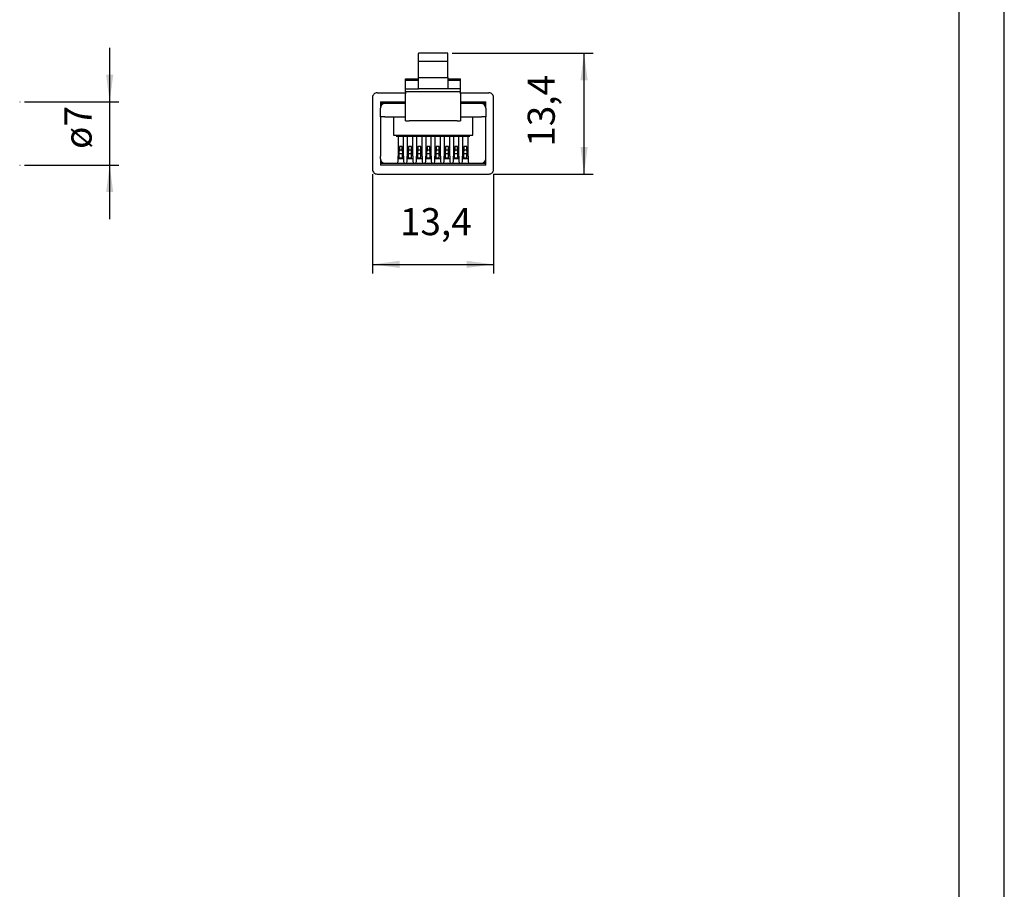
# Model space of a CAD drawing. Units: millimetres. Extents: x 0 to 210, y 0 to 297.
# Drawn here: x 101 to 210, y 104 to 201 of the extents above; entities that cross this region are included whole.
import ezdxf

# ---------------------------------------------------------------- set-up
doc = ezdxf.new("R2010")
doc.units = ezdxf.units.MM
doc.layers.add('1', color=7, linetype='Continuous')
doc.styles.add('CONVERTER_13', font='simplex.shx', dxfattribs={"width": 0.95})
doc.dimstyles.new('ME10_DIM_12', dxfattribs={"dimtxt": 3, "dimasz": 3, "dimexe": 1, "dimexo": 0.5, "dimgap": 2, "dimtad": 1, "dimdsep": 46, "dimtxsty": 'CONVERTER_13', "dimsah": 1, "dimcen": 0.09, "dimclrd": 2, "dimclre": 2, "dimclrt": 4, "dimadec": 0, "dimazin": 0, "dimtfac": 1, "dimtdec": 4, "dimtix": 1, "dimtmove": 0, "dimatfit": 3, "dimfxl": 1, "dimtolj": 1, "dimtzin": 0, "dimarcsym": 0})
doc.dimstyles.new('ME10_DIM_13', dxfattribs={"dimtxt": 3, "dimasz": 3, "dimexe": 1, "dimexo": 0.5, "dimgap": 2, "dimtad": 1, "dimdsep": 46, "dimtxsty": 'CONVERTER_13', "dimsah": 1, "dimcen": 0.09, "dimclrd": 2, "dimclre": 2, "dimclrt": 4, "dimadec": 0, "dimazin": 0, "dimtfac": 1, "dimtdec": 4, "dimtix": 1, "dimtmove": 0, "dimatfit": 3, "dimfxl": 1, "dimtolj": 1, "dimtzin": 0, "dimarcsym": 0})
doc.dimstyles.new('ME10_DIM_14', dxfattribs={"dimtxt": 3, "dimasz": 3, "dimexe": 1, "dimexo": 0.5, "dimgap": 2, "dimtad": 1, "dimdsep": 46, "dimtxsty": 'CONVERTER_13', "dimsah": 1, "dimcen": 0.09, "dimclrd": 2, "dimclre": 2, "dimclrt": 4, "dimadec": 0, "dimazin": 0, "dimtfac": 1, "dimtdec": 4, "dimtix": 1, "dimtmove": 0, "dimatfit": 3, "dimfxl": 1, "dimtolj": 1, "dimtzin": 0, "dimarcsym": 0})

# ---------------------------------------------------------------- blocks, each defined once
blk = doc.blocks.new('_formato_A4', base_point=(210, 0))
at = {"layer": '1', "color": 7, "linetype": 'Continuous'}
for p, q in [((210, 0), (210, 297)), ((205, 5), (205, 292))]:
    blk.add_line(p, q, dxfattribs=at)
blk = doc.blocks.new('A4', base_point=(210, 0))
at = {"layer": '1'}
blk.add_blockref('_formato_A4', (210, 0), dxfattribs=at)
blk = doc.blocks.new('*D5')
at = {"layer": '1', "color": 2, "linetype": 'Continuous'}
for p, q in [((140.07, 183.59), (140.07, 172.59)), ((153.47, 183.59), (153.47, 172.59)), ((140.07, 173.59), (153.47, 173.59))]:
    blk.add_line(p, q, dxfattribs=at)
at = {"layer": '1', "color": 2}
for points in [[(143.07, 173.99), (143.07, 173.2), (140.07, 173.59)], [(150.47, 173.2), (150.47, 173.99), (153.47, 173.59)]]:
    blk.add_solid(points, dxfattribs=at)
at = {"layer": '1', "color": 4, "insert": (143.1, 175.89), "char_height": 3, "attachment_point": 7, "rotation": 0.0001, "line_spacing_factor": 0.60024, "style": 'CONVERTER_13'}
blk.add_mtext('13,4', dxfattribs=at)
blk = doc.blocks.new('*D6')
at = {"layer": '1', "color": 2, "linetype": 'Continuous'}
for p, q in [((148.9, 196.99), (164.48, 196.99)), ((163.48, 183.59), (163.48, 196.99)), ((153.47, 183.59), (164.48, 183.59))]:
    blk.add_line(p, q, dxfattribs=at)
at = {"layer": '1', "color": 2}
for points in [[(163.88, 193.99), (163.09, 193.99), (163.48, 196.99)], [(163.09, 186.59), (163.88, 186.59), (163.48, 183.59)]]:
    blk.add_solid(points, dxfattribs=at)
at = {"layer": '1', "color": 4, "insert": (161.18, 186.62), "char_height": 3, "attachment_point": 7, "rotation": 90, "line_spacing_factor": 0.60024, "style": 'CONVERTER_13'}
blk.add_mtext('13,4', dxfattribs=at)
blk = doc.blocks.new('*D7')
at = {"layer": '1', "color": 2, "linetype": 'Continuous'}
for p, q in [((110.97, 197.59), (110.97, 191.59)), ((101.56, 191.59), (111.97, 191.59)), ((110.97, 191.59), (110.97, 184.59)), ((101.56, 184.59), (111.97, 184.59)), ((110.97, 184.59), (110.97, 178.59))]:
    blk.add_line(p, q, dxfattribs=at)
at = {"layer": '1', "color": 2}
for points in [[(110.58, 194.59), (111.37, 194.59), (110.97, 191.59)], [(111.37, 181.59), (110.58, 181.59), (110.97, 184.59)]]:
    blk.add_solid(points, dxfattribs=at)
at = {"layer": '1', "color": 4, "insert": (108.97, 186.38), "char_height": 3, "attachment_point": 7, "rotation": 90, "line_spacing_factor": 0.60024, "style": 'CONVERTER_13'}
blk.add_mtext('\\C4;ø\\C4;7', dxfattribs=at)

msp = doc.modelspace()

# ---------------------------------------------------------------- linework, layer by layer
at = {"color": 7, "linetype": 'Continuous'}
for p, q in [((148.398, 196.994), (145.148, 196.994)), ((145.148, 196.994), (145.148, 196.96)), ((145.148, 196.094), (145.148, 196.96)), ((148.398, 196.96), (148.398, 196.994)), ((148.398, 196.094), (148.398, 196.96)), ((145.148, 196.094), (148.398, 196.094)), ((145.148, 194.294), (145.148, 196.094)), ((148.398, 194.294), (148.398, 196.094)), ((143.723, 194.144), (145.148, 194.144)), ((143.723, 193.994), (143.723, 194.144)), ((145.148, 194.294), (148.398, 194.294)), ((145.148, 194.144), (145.148, 194.294)), ((145.148, 193.994), (145.148, 194.144)), ((148.398, 194.294), (148.398, 194.144)), ((148.398, 194.144), (148.398, 193.994)), ((148.398, 194.144), (149.823, 194.144)), ((149.823, 193.994), (149.823, 194.144)), ((143.723, 193.044), (143.723, 193.994)), ((143.723, 193.994), (145.148, 193.994)), ((143.723, 192.694), (143.723, 193.044)), ((143.723, 193.044), (145.148, 193.044)), ((145.148, 193.044), (145.148, 193.994)), ((148.398, 193.044), (145.148, 193.044)), ((148.398, 193.994), (148.398, 193.044)), ((148.398, 193.994), (149.823, 193.994)), ((149.823, 193.044), (148.398, 193.044)), ((149.823, 193.044), (149.823, 193.994)), ((149.823, 192.694), (149.823, 193.044)), ((140.073, 192.094), (140.073, 184.094)), ((140.589, 192.594), (140.575, 192.594)), ((143.723, 192.694), (143.723, 192.594)), ((149.823, 192.694), (143.723, 192.694)), ((143.723, 192.594), (143.723, 192.494)), ((143.723, 191.394), (143.723, 192.494)), ((149.823, 192.594), (149.823, 192.694)), ((149.823, 192.494), (149.823, 192.594)), ((149.823, 192.494), (149.823, 191.394)), ((152.972, 192.594), (152.958, 192.594)), ((153.473, 184.094), (153.473, 192.094)), ((140.933, 191.594), (140.933, 191.394)), ((140.933, 191.594), (143.723, 191.594)), ((141.433, 191.394), (140.933, 191.394)), ((140.933, 191.394), (140.933, 190.894)), ((140.933, 189.944), (140.933, 190.894)), ((140.933, 189.944), (140.933, 190.894)), ((142.263, 191.394), (141.433, 191.394)), ((142.263, 191.394), (141.433, 191.394)), ((142.773, 191.394), (142.263, 191.394)), ((142.773, 191.394), (142.263, 191.394)), ((143.041, 191.394), (142.773, 191.394)), ((143.041, 191.394), (142.773, 191.394)), ((143.714, 191.394), (143.041, 191.394)), ((143.714, 191.394), (143.041, 191.394)), ((143.723, 191.394), (143.714, 191.394)), ((143.723, 191.394), (143.714, 191.394)), ((143.723, 189.944), (143.723, 191.394)), ((149.823, 191.594), (152.613, 191.594)), ((149.823, 191.394), (149.823, 189.944)), ((149.833, 191.394), (149.823, 191.394)), ((149.833, 191.394), (149.823, 191.394)), ((150.506, 191.394), (149.833, 191.394)), ((150.506, 191.394), (149.833, 191.394)), ((150.773, 191.394), (150.506, 191.394)), ((150.773, 191.394), (150.506, 191.394)), ((151.284, 191.394), (150.773, 191.394)), ((151.284, 191.394), (150.773, 191.394)), ((152.113, 191.394), (151.284, 191.394)), ((152.113, 191.394), (151.284, 191.394)), ((152.613, 191.394), (152.113, 191.394)), ((152.613, 191.394), (152.613, 191.594)), ((152.613, 190.894), (152.613, 191.394)), ((152.613, 190.894), (152.613, 189.944)), ((152.613, 190.894), (152.613, 189.944)), ((140.933, 189.944), (140.933, 189.594)), ((141.433, 189.944), (140.933, 189.944)), ((140.933, 189.944), (140.933, 189.594)), ((141.433, 189.944), (142.373, 189.944)), ((142.373, 189.944), (143.723, 189.944)), ((142.373, 189.944), (142.373, 187.894)), ((143.723, 189.494), (143.723, 189.944)), ((149.823, 189.944), (149.823, 189.494)), ((149.823, 189.944), (151.173, 189.944)), ((151.173, 189.944), (152.113, 189.944)), ((151.173, 187.894), (151.173, 189.944)), ((152.613, 189.944), (152.113, 189.944)), ((152.613, 189.594), (152.613, 189.944)), ((152.613, 189.594), (152.613, 189.944)), ((140.933, 189.594), (140.933, 187.594)), ((140.933, 189.594), (140.933, 187.594)), ((143.723, 189.494), (144.123, 189.494)), ((149.423, 189.494), (144.123, 189.494)), ((149.423, 189.494), (149.823, 189.494)), ((152.613, 187.594), (152.613, 189.594)), ((152.613, 187.594), (152.613, 189.594)), ((140.933, 187.594), (140.933, 185.594)), ((140.933, 187.594), (140.933, 185.594)), ((142.373, 187.894), (151.173, 187.894)), ((142.898, 187.744), (142.698, 187.744)), ((143.508, 187.744), (142.898, 187.744)), ((142.898, 187.744), (142.898, 186.014)), ((143.708, 187.744), (143.508, 187.744)), ((143.508, 186.014), (143.508, 187.744)), ((143.918, 187.744), (143.718, 187.744)), ((143.918, 187.744), (143.918, 186.014)), ((144.528, 187.744), (143.918, 187.744)), ((144.728, 187.744), (144.528, 187.744)), ((144.528, 186.014), (144.528, 187.744)), ((144.938, 187.744), (144.738, 187.744)), ((144.938, 187.744), (144.938, 186.014)), ((145.548, 187.744), (144.938, 187.744)), ((145.548, 186.014), (145.548, 187.744)), ((145.748, 187.744), (145.548, 187.744)), ((145.958, 187.744), (145.758, 187.744)), ((145.958, 187.744), (145.958, 186.014)), ((146.568, 187.744), (145.958, 187.744)), ((146.568, 186.014), (146.568, 187.744)), ((146.768, 187.744), (146.568, 187.744)), ((146.978, 187.744), (146.778, 187.744)), ((146.978, 187.744), (146.978, 186.014)), ((147.588, 187.744), (146.978, 187.744)), ((147.588, 186.014), (147.588, 187.744)), ((147.788, 187.744), (147.588, 187.744)), ((147.998, 187.744), (147.798, 187.744)), ((147.998, 187.744), (147.998, 186.014)), ((148.608, 187.744), (147.998, 187.744)), ((148.808, 187.744), (148.608, 187.744)), ((148.608, 186.014), (148.608, 187.744)), ((149.018, 187.744), (148.818, 187.744)), ((149.018, 187.744), (149.018, 186.014)), ((149.628, 187.744), (149.018, 187.744)), ((149.628, 186.014), (149.628, 187.744)), ((149.828, 187.744), (149.628, 187.744)), ((150.038, 187.744), (149.838, 187.744)), ((150.038, 187.744), (150.038, 186.014)), ((150.648, 187.744), (150.038, 187.744)), ((150.848, 187.744), (150.648, 187.744)), ((150.648, 186.014), (150.648, 187.744)), ((152.613, 185.594), (152.613, 187.594)), ((152.613, 185.594), (152.613, 187.594)), ((143.363, 186.644), (143.043, 186.644)), ((143.043, 186.644), (143.043, 186.244)), ((143.363, 186.244), (143.363, 186.644)), ((144.383, 186.644), (144.063, 186.644)), ((144.063, 186.644), (144.063, 186.244)), ((144.383, 186.244), (144.383, 186.644)), ((145.403, 186.644), (145.083, 186.644)), ((145.083, 186.644), (145.083, 186.244)), ((145.403, 186.244), (145.403, 186.644)), ((146.103, 186.644), (146.103, 186.244)), ((146.423, 186.644), (146.103, 186.644)), ((146.423, 186.244), (146.423, 186.644)), ((147.123, 186.644), (147.123, 186.244)), ((147.443, 186.644), (147.123, 186.644)), ((147.443, 186.244), (147.443, 186.644)), ((148.143, 186.644), (148.143, 186.244)), ((148.463, 186.644), (148.143, 186.644)), ((148.463, 186.244), (148.463, 186.644)), ((149.483, 186.644), (149.163, 186.644)), ((149.163, 186.644), (149.163, 186.244)), ((149.483, 186.244), (149.483, 186.644)), ((150.503, 186.644), (150.183, 186.644)), ((150.183, 186.644), (150.183, 186.244)), ((150.503, 186.244), (150.503, 186.644)), ((140.933, 185.294), (140.933, 185.594)), ((140.933, 185.294), (140.933, 185.594)), ((140.933, 185.294), (140.933, 184.794)), ((142.898, 186.014), (143.028, 186.131)), ((142.898, 186.014), (142.898, 185.594)), ((142.898, 185.294), (142.898, 185.594)), ((142.938, 185.294), (142.898, 185.294)), ((142.898, 184.994), (142.898, 185.294)), ((143.508, 185.294), (142.938, 185.294)), ((143.028, 186.131), (143.043, 186.144)), ((143.028, 185.844), (143.028, 186.131)), ((143.378, 185.844), (143.028, 185.844)), ((143.028, 185.644), (143.028, 185.844)), ((143.028, 185.344), (143.028, 185.644)), ((143.378, 185.344), (143.028, 185.344)), ((143.363, 186.244), (143.043, 186.244)), ((143.043, 186.244), (143.043, 186.144)), ((143.363, 186.144), (143.363, 186.244)), ((143.363, 186.144), (143.378, 186.131)), ((143.378, 186.131), (143.378, 185.844)), ((143.378, 186.131), (143.508, 186.014)), ((143.378, 185.644), (143.378, 185.844)), ((143.378, 185.344), (143.378, 185.644)), ((143.508, 185.594), (143.508, 186.014)), ((143.508, 185.594), (143.508, 185.294)), ((143.508, 185.294), (143.508, 184.994)), ((143.918, 186.014), (144.048, 186.131)), ((143.918, 186.014), (143.918, 185.594)), ((143.918, 185.294), (143.918, 185.594)), ((143.918, 184.994), (143.918, 185.294)), ((144.528, 185.294), (143.918, 185.294)), ((144.048, 186.131), (144.063, 186.144)), ((144.048, 185.844), (144.048, 186.131)), ((144.398, 185.844), (144.048, 185.844)), ((144.048, 185.644), (144.048, 185.844)), ((144.048, 185.344), (144.048, 185.644)), ((144.398, 185.344), (144.048, 185.344)), ((144.383, 186.244), (144.063, 186.244)), ((144.063, 186.244), (144.063, 186.144)), ((144.383, 186.144), (144.383, 186.244)), ((144.398, 186.131), (144.383, 186.144)), ((144.398, 185.844), (144.398, 186.131)), ((144.528, 186.014), (144.398, 186.131)), ((144.398, 185.644), (144.398, 185.844)), ((144.398, 185.344), (144.398, 185.644)), ((144.528, 185.594), (144.528, 186.014)), ((144.528, 185.594), (144.528, 185.294)), ((144.528, 185.294), (144.528, 184.994)), ((144.938, 186.014), (145.068, 186.131)), ((144.938, 186.014), (144.938, 185.594)), ((144.938, 185.294), (144.938, 185.594)), ((144.938, 184.994), (144.938, 185.294)), ((145.548, 185.294), (144.938, 185.294)), ((145.068, 186.131), (145.083, 186.144)), ((145.068, 185.844), (145.068, 186.131)), ((145.418, 185.844), (145.068, 185.844)), ((145.068, 185.644), (145.068, 185.844)), ((145.068, 185.344), (145.068, 185.644)), ((145.418, 185.344), (145.068, 185.344)), ((145.403, 186.244), (145.083, 186.244)), ((145.083, 186.244), (145.083, 186.144)), ((145.403, 186.144), (145.403, 186.244)), ((145.418, 186.131), (145.403, 186.144)), ((145.548, 186.014), (145.418, 186.131)), ((145.418, 185.844), (145.418, 186.131)), ((145.418, 185.644), (145.418, 185.844)), ((145.418, 185.344), (145.418, 185.644)), ((145.548, 185.594), (145.548, 186.014)), ((145.548, 185.594), (145.548, 185.294)), ((145.548, 185.294), (145.548, 184.994)), ((145.958, 186.014), (146.088, 186.131)), ((145.958, 186.014), (145.958, 185.594)), ((145.958, 185.294), (145.958, 185.594)), ((145.958, 184.994), (145.958, 185.294)), ((146.568, 185.294), (145.958, 185.294)), ((146.088, 186.131), (146.103, 186.144)), ((146.088, 185.844), (146.088, 186.131)), ((146.438, 185.844), (146.088, 185.844)), ((146.088, 185.644), (146.088, 185.844)), ((146.088, 185.344), (146.088, 185.644)), ((146.438, 185.344), (146.088, 185.344)), ((146.103, 186.244), (146.103, 186.144)), ((146.423, 186.244), (146.103, 186.244)), ((146.423, 186.144), (146.423, 186.244)), ((146.438, 186.131), (146.423, 186.144)), ((146.568, 186.014), (146.438, 186.131)), ((146.438, 185.844), (146.438, 186.131)), ((146.438, 185.644), (146.438, 185.844)), ((146.438, 185.344), (146.438, 185.644)), ((146.568, 185.594), (146.568, 186.014)), ((146.568, 185.594), (146.568, 185.294)), ((146.568, 185.294), (146.568, 184.994)), ((146.978, 186.014), (147.108, 186.131)), ((146.978, 186.014), (146.978, 185.594)), ((146.978, 185.294), (146.978, 185.594)), ((146.978, 184.994), (146.978, 185.294)), ((147.588, 185.294), (146.978, 185.294)), ((147.108, 186.131), (147.123, 186.144)), ((147.108, 185.844), (147.108, 186.131)), ((147.458, 185.844), (147.108, 185.844)), ((147.108, 185.644), (147.108, 185.844)), ((147.108, 185.344), (147.108, 185.644)), ((147.458, 185.344), (147.108, 185.344)), ((147.443, 186.244), (147.123, 186.244)), ((147.123, 186.244), (147.123, 186.144)), ((147.443, 186.144), (147.443, 186.244)), ((147.458, 186.131), (147.443, 186.144)), ((147.458, 186.131), (147.588, 186.014)), ((147.458, 185.844), (147.458, 186.131)), ((147.458, 185.644), (147.458, 185.844)), ((147.458, 185.344), (147.458, 185.644)), ((147.588, 185.594), (147.588, 186.014)), ((147.588, 185.594), (147.588, 185.294)), ((147.588, 185.294), (147.588, 184.994)), ((147.998, 186.014), (148.128, 186.131)), ((147.998, 186.014), (147.998, 185.594)), ((147.998, 185.294), (147.998, 185.594)), ((147.998, 184.994), (147.998, 185.294)), ((148.608, 185.294), (147.998, 185.294)), ((148.128, 186.131), (148.143, 186.144)), ((148.128, 185.844), (148.128, 186.131)), ((148.478, 185.844), (148.128, 185.844)), ((148.128, 185.644), (148.128, 185.844)), ((148.128, 185.344), (148.128, 185.644)), ((148.478, 185.344), (148.128, 185.344)), ((148.463, 186.244), (148.143, 186.244)), ((148.143, 186.244), (148.143, 186.144)), ((148.463, 186.144), (148.463, 186.244)), ((148.478, 186.131), (148.463, 186.144)), ((148.478, 185.844), (148.478, 186.131)), ((148.608, 186.014), (148.478, 186.131)), ((148.478, 185.644), (148.478, 185.844)), ((148.478, 185.344), (148.478, 185.644)), ((148.608, 185.594), (148.608, 186.014)), ((148.608, 185.594), (148.608, 185.294)), ((148.608, 185.294), (148.608, 184.994)), ((149.018, 186.014), (149.148, 186.131)), ((149.018, 186.014), (149.018, 185.594)), ((149.018, 185.294), (149.018, 185.594)), ((149.628, 185.294), (149.018, 185.294)), ((149.018, 184.994), (149.018, 185.294)), ((149.148, 186.131), (149.163, 186.144)), ((149.148, 185.844), (149.148, 186.131)), ((149.498, 185.844), (149.148, 185.844)), ((149.148, 185.644), (149.148, 185.844)), ((149.148, 185.344), (149.148, 185.644)), ((149.498, 185.344), (149.148, 185.344)), ((149.483, 186.244), (149.163, 186.244)), ((149.163, 186.244), (149.163, 186.144)), ((149.483, 186.144), (149.483, 186.244)), ((149.498, 186.131), (149.483, 186.144)), ((149.498, 185.844), (149.498, 186.131)), ((149.628, 186.014), (149.498, 186.131)), ((149.498, 185.644), (149.498, 185.844)), ((149.498, 185.344), (149.498, 185.644)), ((149.628, 185.594), (149.628, 186.014)), ((149.628, 185.594), (149.628, 185.294)), ((149.628, 185.294), (149.628, 184.994)), ((150.038, 186.014), (150.168, 186.131)), ((150.038, 186.014), (150.038, 185.594)), ((150.038, 185.294), (150.038, 185.594)), ((150.038, 184.994), (150.038, 185.294)), ((150.609, 185.294), (150.038, 185.294)), ((150.168, 186.131), (150.183, 186.144)), ((150.168, 185.844), (150.168, 186.131)), ((150.518, 185.844), (150.168, 185.844)), ((150.168, 185.644), (150.168, 185.844)), ((150.168, 185.344), (150.168, 185.644)), ((150.518, 185.344), (150.168, 185.344)), ((150.183, 186.244), (150.183, 186.144)), ((150.503, 186.244), (150.183, 186.244)), ((150.503, 186.144), (150.503, 186.244)), ((150.518, 186.131), (150.503, 186.144)), ((150.648, 186.014), (150.518, 186.131)), ((150.518, 186.131), (150.518, 185.844)), ((150.518, 185.644), (150.518, 185.844)), ((150.518, 185.344), (150.518, 185.644)), ((150.648, 185.294), (150.609, 185.294)), ((150.648, 185.594), (150.648, 186.014)), ((150.648, 185.594), (150.648, 185.294)), ((150.648, 185.294), (150.648, 184.994)), ((152.613, 185.294), (152.613, 185.594)), ((152.613, 185.294), (152.613, 185.594)), ((152.613, 184.794), (152.613, 185.294)), ((140.933, 184.794), (141.433, 184.794)), ((140.933, 184.794), (140.933, 184.594)), ((152.613, 184.594), (140.933, 184.594)), ((141.433, 184.794), (142.008, 184.794)), ((141.433, 184.794), (142.008, 184.794)), ((142.008, 184.794), (142.263, 184.794)), ((142.008, 184.794), (142.263, 184.794)), ((142.263, 184.794), (142.306, 184.794)), ((142.263, 184.794), (142.306, 184.794)), ((142.306, 184.794), (142.523, 184.794)), ((142.306, 184.794), (142.523, 184.794)), ((142.523, 184.794), (142.64, 184.794)), ((142.523, 184.794), (142.64, 184.794)), ((142.64, 184.794), (142.698, 184.794)), ((142.64, 184.794), (142.698, 184.794)), ((142.698, 184.794), (142.773, 184.794)), ((142.698, 184.794), (142.773, 184.794)), ((142.773, 184.794), (142.938, 184.794)), ((142.773, 184.794), (142.938, 184.794)), ((142.938, 184.794), (143.708, 184.794)), ((142.938, 184.794), (143.708, 184.794)), ((143.708, 184.794), (143.714, 184.794)), ((143.708, 184.794), (143.714, 184.794)), ((143.714, 184.794), (143.718, 184.794)), ((143.714, 184.794), (143.718, 184.794)), ((143.718, 184.794), (143.973, 184.794)), ((143.718, 184.794), (143.973, 184.794)), ((143.973, 184.794), (144.728, 184.794)), ((143.973, 184.794), (144.728, 184.794)), ((144.728, 184.794), (144.738, 184.794)), ((144.728, 184.794), (144.738, 184.794)), ((144.738, 184.794), (145.607, 184.794)), ((144.738, 184.794), (145.607, 184.794)), ((145.607, 184.794), (145.748, 184.794)), ((145.607, 184.794), (145.748, 184.794)), ((145.748, 184.794), (145.758, 184.794)), ((145.748, 184.794), (145.758, 184.794)), ((145.758, 184.794), (146.768, 184.794)), ((145.758, 184.794), (146.768, 184.794)), ((146.768, 184.794), (146.778, 184.794)), ((146.768, 184.794), (146.778, 184.794)), ((146.778, 184.794), (147.788, 184.794)), ((146.778, 184.794), (147.788, 184.794)), ((147.788, 184.794), (147.798, 184.794)), ((147.788, 184.794), (147.798, 184.794)), ((147.798, 184.794), (147.94, 184.794)), ((147.798, 184.794), (147.94, 184.794)), ((147.94, 184.794), (148.808, 184.794)), ((147.94, 184.794), (148.808, 184.794)), ((148.808, 184.794), (148.818, 184.794)), ((148.808, 184.794), (148.818, 184.794)), ((148.818, 184.794), (149.573, 184.794)), ((148.818, 184.794), (149.573, 184.794)), ((149.573, 184.794), (149.828, 184.794)), ((149.573, 184.794), (149.828, 184.794)), ((149.828, 184.794), (149.833, 184.794)), ((149.828, 184.794), (149.833, 184.794)), ((149.833, 184.794), (149.838, 184.794)), ((149.833, 184.794), (149.838, 184.794)), ((149.838, 184.794), (150.609, 184.794)), ((149.838, 184.794), (150.609, 184.794)), ((150.609, 184.794), (150.773, 184.794)), ((150.609, 184.794), (150.773, 184.794)), ((150.773, 184.794), (150.848, 184.794)), ((150.773, 184.794), (150.848, 184.794)), ((150.848, 184.794), (150.907, 184.794)), ((150.848, 184.794), (150.907, 184.794)), ((150.907, 184.794), (151.023, 184.794)), ((150.907, 184.794), (151.023, 184.794)), ((151.023, 184.794), (151.241, 184.794)), ((151.023, 184.794), (151.241, 184.794)), ((151.241, 184.794), (151.284, 184.794)), ((151.241, 184.794), (151.284, 184.794)), ((151.284, 184.794), (151.539, 184.794)), ((151.284, 184.794), (151.539, 184.794)), ((151.539, 184.794), (152.113, 184.794)), ((151.539, 184.794), (152.113, 184.794)), ((152.113, 184.794), (152.613, 184.794)), ((152.613, 184.594), (152.613, 184.794)), ((140.575, 183.594), (145.079, 183.594)), ((145.079, 183.594), (145.981, 183.594)), ((145.981, 183.594), (146.597, 183.594)), ((146.597, 183.594), (146.616, 183.594)), ((146.616, 183.594), (147.173, 183.594)), ((147.173, 183.594), (147.232, 183.594)), ((147.232, 183.594), (147.423, 183.594)), ((147.423, 183.594), (147.635, 183.594)), ((147.635, 183.594), (147.901, 183.594)), ((147.901, 183.594), (148.591, 183.594)), ((148.591, 183.594), (152.972, 183.594))]:
    msp.add_line(p, q, dxfattribs=at)
for centre, radius, start, end in [((140.574, 192.094), 0.501, 89.91051, 179.91079), ((152.973, 192.094), 0.501, 0.08921, 90.08949), ((141.433, 190.894), 0.5, 90, 180), ((142.183, 190.318), 1.377, 128.54989, 129.65895), ((152.113, 190.894), 0.5, 0, 90), ((151.363, 190.318), 1.377, 50.34105, 51.45011), ((141.433, 185.294), 0.5, 180, 270), ((152.113, 185.294), 0.5, 270, 0), ((142.698, 184.994), 0.2, 270, 0), ((143.708, 184.994), 0.2, 180, 270), ((143.718, 184.994), 0.2, 270, 0), ((144.728, 184.994), 0.2, 180, 270), ((144.738, 184.994), 0.2, 270, 0), ((145.748, 184.994), 0.2, 180, 270), ((145.758, 184.994), 0.2, 270, 0), ((146.768, 184.994), 0.2, 180, 270), ((146.778, 184.994), 0.2, 270, 0), ((147.788, 184.994), 0.2, 180, 270), ((147.798, 184.994), 0.2, 270, 0), ((148.808, 184.994), 0.2, 180, 270), ((148.818, 184.994), 0.2, 270, 0), ((149.828, 184.994), 0.2, 180, 270), ((149.838, 184.994), 0.2, 270, 0), ((150.848, 184.994), 0.2, 180, 270), ((140.574, 184.095), 0.501, 180.08921, 270.08949), ((152.973, 184.095), 0.501, 269.91051, 359.91079)]:
    msp.add_arc(centre, radius, start, end, dxfattribs=at)
at = {"layer": '1', "color": 7, "linetype": 'Continuous'}
for p, q in [((140.589, 192.594), (143.723, 192.594)), ((149.823, 192.594), (152.958, 192.594))]:
    msp.add_line(p, q, dxfattribs=at)
at = {"layer": '1', "color": 2, "linetype": 'Continuous'}
for p, q in [((101.012, 191.594), (101.062, 191.594)), ((101.012, 184.594), (101.062, 184.594))]:
    msp.add_line(p, q, dxfattribs=at)

# ---------------------------------------------------------------- block references
msp.add_blockref('A4', (210, 0))

# ---------------------------------------------------------------- dimensions: what is measured, and where the dimension line sits
at = {"layer": '1'}
dim = msp.add_linear_dim(base=(110.973, 191.594), p1=(101.062, 184.594), p2=(101.062, 191.594), angle=90, dimstyle='ME10_DIM_14', override={"dimpost": 'ø<>'}, dxfattribs=at)
dim.commit()
dim.dimension.update_dxf_attribs({"geometry": '*D7', "text_midpoint": (107.473, 188.094), "text_rotation": 90})
dim = msp.add_linear_dim(base=(163.482, 183.594), p1=(148.398, 196.994), p2=(152.972, 183.594), angle=90, dimstyle='ME10_DIM_13', dxfattribs=at)
dim.commit()
dim.dimension.update_dxf_attribs({"geometry": '*D6', "text_midpoint": (159.832, 190.294), "text_rotation": 90})
dim = msp.add_linear_dim(base=(140.073, 173.594), p1=(153.473, 184.094), p2=(140.073, 184.094), dimstyle='ME10_DIM_12', dxfattribs=at)
dim.commit()
dim.dimension.update_dxf_attribs({"geometry": '*D5', "text_midpoint": (146.773, 177.244), "text_rotation": 0.00014})

doc.saveas('drawing.dxf')
